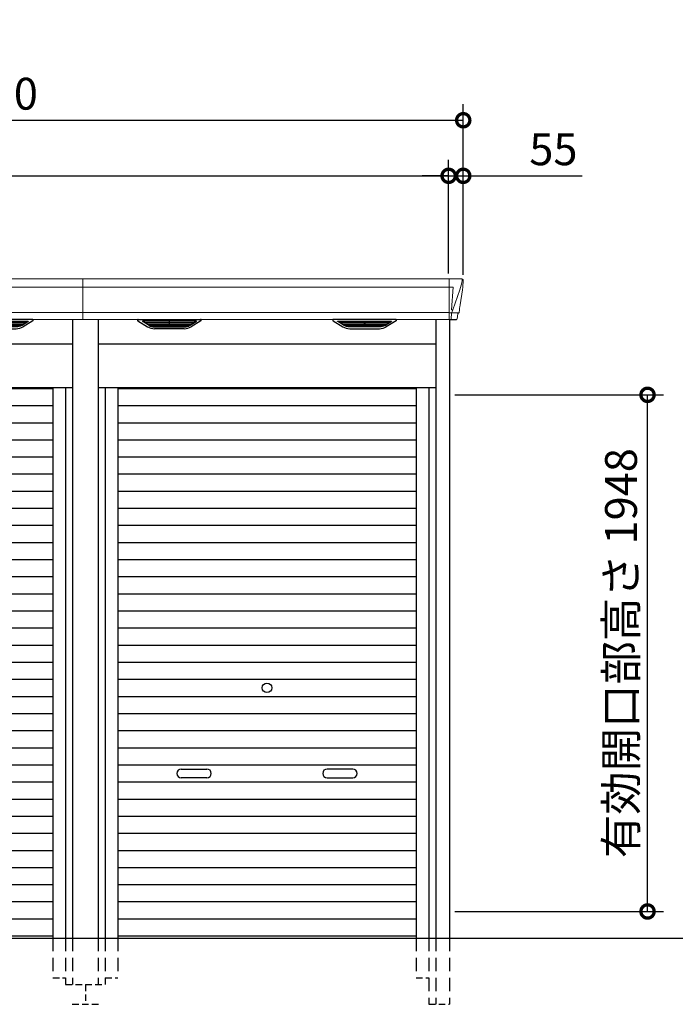
# Model space of a CAD drawing. Extents: x 220 to 16667, y -219 to 11106.
# Drawn here: x 6157 to 8630, y 1950 to 5662 of the extents above; entities that cross this region are included whole.
import ezdxf

# ---------------------------------------------------------------- set-up
doc = ezdxf.new("R2010")
doc.units = 0
doc.header["$LTSCALE"] = 20
doc.header["$PDMODE"] = 3
doc.header["$PDSIZE"] = 2
doc.linetypes.add('HIDDEN', pattern=[0.375, 0.25, -0.125])
doc.layers.get('0').update_dxf_attribs({"linetype": 'CONTINUOUS'})
doc.layers.get('DEFPOINTS').update_dxf_attribs({"linetype": 'CONTINUOUS'})
for name, color, linetype in [('寸法', 4, 'CONTINUOUS'), ('破線', 2, 'HIDDEN'), ('細線', 5, 'CONTINUOUS'), ('部品1', 7, 'CONTINUOUS'), ('Ｇ．Ｌ', 30, 'CONTINUOUS')]:
    doc.layers.add(name, color=color, linetype=linetype)
doc.styles.add('STYLE1', font='isocp.shx', dxfattribs={"bigfont": 'bigfont.shx'})
doc.dimstyles.new('INABA_S40G', dxfattribs={"dimscale": 40, "dimtxt": 3, "dimasz": 2.5, "dimexe": 1.5, "dimexo": 0.5, "dimgap": 1, "dimtad": 3, "dimdec": 1, "dimdsep": 46, "dimtxsty": 'STYLE1', "dimblk1": 'DOTSMALL', "dimblk2": 'DOTSMALL', "dimsah": 1, "dimcen": 0, "dimclrt": 7, "dimadec": 0, "dimazin": 0, "dimtfac": 1, "dimtdec": 4, "dimtix": 1, "dimtmove": 0, "dimatfit": 3, "dimldrblk": 'DOTSMALL', "dimfxl": 1, "dimtolj": 1, "dimtzin": 0, "dimarcsym": 0})

# ---------------------------------------------------------------- blocks, each defined once
blk = doc.blocks.new('_DOTSMALL')
at = {"color": 0, "linetype": 'ByBlock', "ltscale": 50, "const_width": 0.5}
blk.add_lwpolyline([(-0.0625, 0, 1), (0.0625, 0, 1)], format="xyb", close=True, dxfattribs=at)
blk = doc.blocks.new('*D34')
at = {"layer": 'DEFPOINTS', "color": 0, "ltscale": 50}
for p in [(7830, 5283.3), (3610, 4680), (7830, 4680)]:
    blk.add_point(p, dxfattribs=at)
at = {"layer": '寸法', "color": 0, "lineweight": -2, "ltscale": 50}
for p, q in [((3610, 4700), (3610, 5343.3)), ((7830, 4700), (7830, 5343.3)), ((3610, 5283.3), (7830, 5283.3))]:
    blk.add_line(p, q, dxfattribs=at)
at = {"layer": '寸法', "color": 0, "lineweight": -2, "ltscale": 50, "xscale": 100, "yscale": 100, "zscale": 100, "rotation": 180}
blk.add_blockref('_DOTSMALL', (3610, 5283.3), dxfattribs=at)
at = {"layer": '寸法', "color": 0, "lineweight": -2, "ltscale": 50, "xscale": 100, "yscale": 100, "zscale": 100}
blk.add_blockref('_DOTSMALL', (7830, 5283.3), dxfattribs=at)
at = {"layer": '寸法', "color": 7, "ltscale": 50, "insert": (5720, 5383.3), "char_height": 120, "attachment_point": 5, "style": 'STYLE1'}
blk.add_mtext('\\A1;N X 1370+110', dxfattribs=at)
blk = doc.blocks.new('*D36')
at = {"layer": 'DEFPOINTS', "color": 0, "ltscale": 50}
for p in [(7775, 5073.7), (3665, 4685), (7775, 4685)]:
    blk.add_point(p, dxfattribs=at)
at = {"layer": '寸法', "color": 0, "lineweight": -2, "ltscale": 50}
for p, q in [((3665, 4705), (3665, 5133.7)), ((7775, 4705), (7775, 5133.7)), ((3665, 5073.7), (7775, 5073.7))]:
    blk.add_line(p, q, dxfattribs=at)
at = {"layer": '寸法', "color": 0, "lineweight": -2, "ltscale": 50, "xscale": 100, "yscale": 100, "zscale": 100, "rotation": 180}
blk.add_blockref('_DOTSMALL', (3665, 5073.7), dxfattribs=at)
at = {"layer": '寸法', "color": 0, "lineweight": -2, "ltscale": 50, "xscale": 100, "yscale": 100, "zscale": 100}
blk.add_blockref('_DOTSMALL', (7775, 5073.7), dxfattribs=at)
at = {"layer": '寸法', "color": 7, "ltscale": 50, "insert": (5720, 5173.7), "char_height": 120, "attachment_point": 5, "style": 'STYLE1'}
blk.add_mtext('\\A1;N X 1370', dxfattribs=at)
blk = doc.blocks.new('*D37')
at = {"layer": 'DEFPOINTS', "color": 0, "ltscale": 50}
for p in [(7775, 5073.7), (7775, 4685), (7830, 4680)]:
    blk.add_point(p, dxfattribs=at)
at = {"layer": '寸法', "color": 0, "lineweight": -2, "ltscale": 50}
for p, q in [((7775, 4705), (7775, 5133.7)), ((7830, 4700), (7830, 5133.7)), ((7775, 5073.7), (7675, 5073.7)), ((7775, 5073.7), (7830, 5073.7)), ((7830, 5073.7), (8278.5, 5073.7))]:
    blk.add_line(p, q, dxfattribs=at)
at = {"layer": '寸法', "color": 0, "lineweight": -2, "ltscale": 50, "xscale": 100, "yscale": 100, "zscale": 100}
blk.add_blockref('_DOTSMALL', (7775, 5073.7), dxfattribs=at)
at = {"layer": '寸法', "color": 0, "lineweight": -2, "ltscale": 50, "xscale": 100, "yscale": 100, "zscale": 100, "rotation": 180}
blk.add_blockref('_DOTSMALL', (7830, 5073.7), dxfattribs=at)
at = {"layer": '寸法', "color": 7, "ltscale": 50, "insert": (8170, 5173.7), "char_height": 120, "attachment_point": 5, "style": 'STYLE1'}
blk.add_mtext('\\A1;55', dxfattribs=at)
blk = doc.blocks.new('*D38')
at = {"layer": 'DEFPOINTS', "color": 0, "ltscale": 50}
for p in [(7778, 4248), (8525, 4248), (7778, 2300)]:
    blk.add_point(p, dxfattribs=at)
at = {"layer": '寸法', "color": 0, "lineweight": -2, "ltscale": 50}
for p, q in [((7798, 4248), (8585, 4248)), ((8525, 2300), (8525, 4248)), ((7798, 2300), (8585, 2300))]:
    blk.add_line(p, q, dxfattribs=at)
at = {"layer": '寸法', "color": 0, "lineweight": -2, "ltscale": 50, "xscale": 100, "yscale": 100, "zscale": 100}
for p, rotation in [((8525, 4248), 90), ((8525, 2300), 270)]:
    blk.add_blockref('_DOTSMALL', p, dxfattribs=dict(at, rotation=rotation))
at = {"layer": '寸法', "color": 7, "ltscale": 50, "insert": (8425, 3274), "char_height": 120, "attachment_point": 5, "rotation": 90, "style": 'STYLE1'}
blk.add_mtext('\\A1;有効開口部高さ 1948', dxfattribs=at)
blk = doc.blocks.new('A$C7C532AFD')
at = {"layer": '破線', "ltscale": 10}
for p, q in [((-637, 0), (-637, -175)), ((-610, 0), (-610, -175)), ((-562, 0), (-562, -150)), ((562, 0), (562, -150)), ((610, 0), (610, -175)), ((637, 0), (637, -175))]:
    blk.add_line(p, q, dxfattribs=at)
at = {"layer": '破線', "ltscale": 5}
for p, q in [((-685, -175), (-610, -175)), ((-610, -150), (-562, -150)), ((562, -150), (610, -150)), ((610, -175), (685, -175)), ((685, -175), (685, -250)), ((635, -250), (735, -250))]:
    blk.add_line(p, q, dxfattribs=at)
at = {"layer": '細線', "linetype": 'Continuous', "lineweight": 15}
for p, q in [((-695, 2485), (-695, 2332.6)), ((675, 2453.6), (-695, 2453.6)), ((675, 2485), (675, 2332.6)), ((675, 2357.8), (-695, 2357.8))]:
    blk.add_line(p, q, dxfattribs=at)
at = {"layer": '細線'}
for p, q in [((-444.4, 2309.6), (-468.7, 2324.4)), ((-270.6, 2326.1), (-465.4, 2326.1)), ((-463.2, 2324.4), (-463.7, 2322.1)), ((-461.8, 2320.7), (-461.3, 2320.6)), ((-460.8, 2320.4), (-275.2, 2320.4)), ((-453.2, 2320.4), (-454.3, 2316.3)), ((-452.3, 2314.9), (-451.8, 2314.8)), ((-451.3, 2314.6), (-284.7, 2314.6)), ((-443.8, 2314.6), (-444.8, 2310.5)), ((-441.6, 2308.8), (-294.4, 2308.8)), ((-426.1, 2304.4), (-309.9, 2304.4)), ((-368.8, 2326.1), (-368.8, 2323.9)), ((-368.8, 2320.4), (-368.8, 2318.1)), ((-368.8, 2314.6), (-368.8, 2312.3)), ((-368.8, 2308.8), (-368.8, 2306.8)), ((-367.2, 2326.1), (-367.2, 2323.9)), ((-367.2, 2320.4), (-367.2, 2318.1)), ((-367.2, 2314.6), (-367.2, 2312.3)), ((-367.2, 2308.8), (-367.2, 2306.8)), ((-292.2, 2314.6), (-291.2, 2310.5)), ((-291.6, 2309.6), (-267.3, 2324.4)), ((-283.7, 2314.9), (-284.2, 2314.8)), ((-282.8, 2320.4), (-281.7, 2316.3)), ((-274.2, 2320.7), (-274.7, 2320.6)), ((-272.8, 2324.4), (-272.3, 2322.1)), ((291.6, 2309.6), (267.3, 2324.4)), ((270.6, 2326.1), (465.4, 2326.1)), ((272.8, 2324.4), (272.3, 2322.1)), ((274.2, 2320.7), (274.7, 2320.6)), ((460.8, 2320.4), (275.2, 2320.4)), ((282.8, 2320.4), (281.7, 2316.3)), ((283.7, 2314.9), (284.2, 2314.8)), ((451.3, 2314.6), (284.7, 2314.6)), ((292.2, 2314.6), (291.2, 2310.5)), ((441.6, 2308.8), (294.4, 2308.8)), ((426.1, 2304.4), (309.9, 2304.4)), ((367.2, 2326.1), (367.2, 2323.9)), ((367.2, 2320.4), (367.2, 2318.1)), ((367.2, 2314.6), (367.2, 2312.3)), ((367.2, 2308.8), (367.2, 2306.8)), ((368.8, 2326.1), (368.8, 2323.9)), ((368.8, 2320.4), (368.8, 2318.1)), ((368.8, 2314.6), (368.8, 2312.3)), ((368.8, 2308.8), (368.8, 2306.8)), ((443.8, 2314.6), (444.8, 2310.5)), ((444.4, 2309.6), (468.7, 2324.4)), ((452.3, 2314.9), (451.8, 2314.8)), ((453.2, 2320.4), (454.3, 2316.3)), ((461.8, 2320.7), (461.3, 2320.6)), ((463.2, 2324.4), (463.7, 2322.1))]:
    blk.add_line(p, q, dxfattribs=at)
at = {"layer": '細線', "ltscale": 50}
for p, q in [((-562, 2072), (562, 2072)), ((-562, 2007.5), (562, 2007.5)), ((-562, 1943), (562, 1943)), ((-562, 1878.5), (562, 1878.5)), ((-562, 1814), (562, 1814)), ((-562, 1749.5), (562, 1749.5)), ((-562, 1685), (562, 1685)), ((-562, 1620.5), (562, 1620.5)), ((-562, 1556), (562, 1556)), ((-562, 1491.5), (562, 1491.5)), ((-562, 1427), (562, 1427)), ((-562, 1362.5), (562, 1362.5)), ((-562, 1298), (562, 1298)), ((-562, 1233.5), (562, 1233.5)), ((-562, 1169), (562, 1169)), ((-562, 1104.5), (562, 1104.5)), ((-562, 1040), (562, 1040)), ((-562, 975.5), (562, 975.5)), ((-562, 911), (562, 911)), ((-562, 846.5), (562, 846.5)), ((-562, 782), (562, 782)), ((-562, 717.5), (562, 717.5)), ((-562, 653), (562, 653)), ((-323.5, 637.2), (-226.5, 637.2)), ((323.5, 637.2), (226.5, 637.2)), ((-226.5, 604.2), (-323.5, 604.2)), ((226.5, 604.2), (323.5, 604.2)), ((-562, 588.5), (562, 588.5)), ((-562, 524), (562, 524)), ((-562, 459.5), (562, 459.5)), ((-562, 395), (562, 395)), ((-562, 330.5), (562, 330.5)), ((-562, 266), (562, 266)), ((-562, 201.5), (562, 201.5)), ((-562, 137), (562, 137)), ((-562, 72.5), (562, 72.5)), ((-562, 8.8), (562, 8.8))]:
    blk.add_line(p, q, dxfattribs=at)
blk.add_circle((0, 943.2), 18, dxfattribs=at)
for centre, start, end in [((-323.5, 620.7), 90, 270), ((-226.5, 620.7), 270, 90), ((226.5, 620.7), 90, 270), ((323.5, 620.7), 270, 90)]:
    blk.add_arc(centre, 16.5, start, end, dxfattribs=at)
at = {"layer": '細線'}
for centre, major_axis, ratio, start_param, end_param in [((-465.4, 2325.1), (-4.54, 0), 0.220299, 4.712389, 7.044709), ((-461.6, 2321.3), (-2.14, 0.82), 0.265783, 0.033636, 1.595705), ((-460.6, 2325.1), (-2.54, -0.79), 0.2428, 3.80531, 6.13763), ((-461.3, 2320.7), (-0.641, 0.247), 0.265783, 1.595705, 2.538183), ((-452.1, 2315.5), (-2.14, 0.82), 0.265783, 0.033636, 1.595705), ((-451.8, 2314.9), (-0.641, 0.247), 0.265783, 1.595705, 2.538183), ((-442.6, 2309.7), (-2.14, 0.82), 0.265783, 0.033636, 0.752483), ((-421.1, 2359.6), (-13.4, -54.2), 0.77887, 6.036126, 6.477163), ((-425.6, 2341.6), (-44, -0.1), 0.800451, 1.168161, 1.180852), ((-368, 2323.9), (-0.8, 0), 0.739961, 0, 3.141593), ((-368, 2318.1), (-0.8, 0), 0.739961, 0, 3.141593), ((-368, 2312.3), (-0.8, 0), 0.739961, 0, 3.141593), ((-368, 2306.8), (-0.8, 0), 0.739961, 0, 3.141593), ((-314.9, 2359.6), (13.4, -54.2), 0.77887, 6.089208, 6.530244), ((-310.4, 2341.6), (-44, 0.1), 0.800451, 1.960741, 1.973432), ((-293.4, 2309.7), (-2.14, -0.82), 0.265783, 2.38911, 3.107957), ((-284.2, 2314.9), (-0.641, -0.247), 0.265783, 0.603409, 1.545887), ((-283.9, 2315.5), (-2.14, -0.82), 0.265783, 1.545887, 3.107957), ((-275.4, 2325.1), (-2.54, 0.79), 0.2428, 3.287148, 5.619468), ((-274.7, 2320.7), (-0.641, -0.247), 0.265783, 0.603409, 1.545887), ((-274.4, 2321.3), (-2.14, -0.82), 0.265783, 1.545887, 3.107957), ((-270.6, 2325.1), (-4.54, 0), 0.220299, 2.380069, 4.712389)]:
    blk.add_ellipse(centre, major_axis=major_axis, ratio=ratio, start_param=start_param, end_param=end_param, dxfattribs=at)
at = {"layer": '細線', "extrusion": (0, 0, -1)}
for centre, major_axis, ratio, start_param, end_param in [((270.6, 2325.1), (4.54, 0), 0.220299, 2.380069, 4.712389), ((274.4, 2321.3), (2.14, -0.82), 0.265783, 1.545887, 3.107957), ((275.4, 2325.1), (2.54, 0.79), 0.2428, 3.287148, 5.619468), ((274.7, 2320.7), (0.641, -0.247), 0.265783, 0.603409, 1.545887), ((283.9, 2315.5), (2.14, -0.82), 0.265783, 1.545887, 3.107957), ((284.2, 2314.9), (0.641, -0.247), 0.265783, 0.603409, 1.545887), ((293.4, 2309.7), (2.14, -0.82), 0.265783, 2.38911, 3.107957), ((314.9, 2359.6), (-13.4, -54.2), 0.77887, 6.089208, 6.530244), ((310.4, 2341.6), (44, 0.1), 0.800451, 1.960741, 1.973432), ((368, 2323.9), (0.8, 0), 0.739961, 0, 3.141593), ((368, 2318.1), (0.8, 0), 0.739961, 0, 3.141593), ((368, 2312.3), (0.8, 0), 0.739961, 0, 3.141593), ((368, 2306.8), (0.8, 0), 0.739961, 0, 3.141593), ((421.1, 2359.6), (13.4, -54.2), 0.77887, 6.036126, 6.477163), ((425.6, 2341.6), (44, -0.1), 0.800451, 1.168161, 1.180852), ((442.6, 2309.7), (2.14, 0.82), 0.265783, 0.033636, 0.752483), ((451.8, 2314.9), (0.641, 0.247), 0.265783, 1.595705, 2.538183), ((452.1, 2315.5), (2.14, 0.82), 0.265783, 0.033636, 1.595705), ((460.6, 2325.1), (2.54, -0.79), 0.2428, 3.80531, 6.13763), ((461.3, 2320.7), (0.641, 0.247), 0.265783, 1.595705, 2.538183), ((461.6, 2321.3), (2.14, 0.82), 0.265783, 0.033636, 1.595705), ((465.4, 2325.1), (4.54, 0), 0.220299, 4.712389, 7.044709)]:
    blk.add_ellipse(centre, major_axis=major_axis, ratio=ratio, start_param=start_param, end_param=end_param, dxfattribs=at)
at = {"layer": '細線'}
for points, knots in [([(-444.3, 2309.9), (-444.2, 2309.8), (-444.1, 2309.8), (-443.8, 2309.6), (-443.7, 2309.5), (-443.3, 2309.3), (-443, 2309.2), (-442.7, 2309.1)], [0, 0, 0, 0, 0.25, 0.25, 0.5, 0.5, 1, 1, 1, 1]), ([(-442.2, 2309), (-442, 2308.9), (-441.8, 2308.8), (-441.6, 2308.8), (-441.6, 2308.8)], [0, 0, 0, 0, 0.876437, 1, 1, 1, 1]), ([(-293.8, 2309), (-294, 2308.9), (-294.2, 2308.8), (-294.4, 2308.8), (-294.4, 2308.8)], [0, 0, 0, 0, 0.876437, 1, 1, 1, 1]), ([(-291.7, 2309.9), (-291.8, 2309.8), (-291.9, 2309.8), (-292.2, 2309.6), (-292.3, 2309.5), (-292.7, 2309.3), (-293, 2309.2), (-293.3, 2309.1)], [0, 0, 0, 0, 0.25, 0.25, 0.5, 0.5, 1, 1, 1, 1]), ([(291.7, 2309.9), (291.8, 2309.8), (291.9, 2309.8), (292.2, 2309.6), (292.3, 2309.5), (292.7, 2309.3), (293, 2309.2), (293.3, 2309.1)], [0, 0, 0, 0, 0.25, 0.25, 0.5, 0.5, 1, 1, 1, 1]), ([(293.8, 2309), (294, 2308.9), (294.2, 2308.8), (294.4, 2308.8), (294.4, 2308.8)], [0, 0, 0, 0, 0.876437, 1, 1, 1, 1]), ([(442.2, 2309), (442, 2308.9), (441.8, 2308.8), (441.6, 2308.8), (441.6, 2308.8)], [0, 0, 0, 0, 0.876437, 1, 1, 1, 1]), ([(444.3, 2309.9), (444.2, 2309.8), (444.1, 2309.8), (443.8, 2309.6), (443.7, 2309.5), (443.3, 2309.3), (443, 2309.2), (442.7, 2309.1)], [0, 0, 0, 0, 0.25, 0.25, 0.5, 0.5, 1, 1, 1, 1])]:
    blk.add_open_spline(points, degree=3, knots=knots, dxfattribs=at)
at = {"layer": '部品1', "linetype": 'Continuous', "lineweight": 15}
for p, q in [((675, 2485), (-695, 2485)), ((-695, 2332.6), (675, 2332.6))]:
    blk.add_line(p, q, dxfattribs=at)
at = {"layer": '部品1'}
for p, q in [((-637, 2332.6), (-637, 0)), ((-486.9, 2327.1), (-450, 2304.5)), ((-485.4, 2332.6), (-250.6, 2332.6)), ((-249.1, 2327.1), (-286, 2304.5)), ((249.1, 2327.1), (286, 2304.5)), ((485.4, 2332.6), (250.6, 2332.6)), ((486.9, 2327.1), (450, 2304.5)), ((637, 2332.6), (637, 0)), ((-312.1, 2297.1), (-423.9, 2297.1)), ((312.1, 2297.1), (423.9, 2297.1)), ((-637, 2240), (637, 2240)), ((-637, 2075), (637, 2075)), ((-610, 2075), (-610, 0)), ((-562, 2075), (-562, 0)), ((562, 2075), (562, 0)), ((610, 2075), (610, 0))]:
    blk.add_line(p, q, dxfattribs=at)
for centre, radius, start, end in [((-485.4, 2329.6), 3, 90, 238.5305), ((-423.9, 2347.1), 50, 238.5305, 270), ((-312.1, 2347.1), 50, 270, 301.4695), ((-250.6, 2329.6), 3, 301.4695, 90), ((250.6, 2329.6), 3, 90, 238.5305), ((312.1, 2347.1), 50, 238.5305, 270), ((423.9, 2347.1), 50, 270, 301.4695), ((485.4, 2329.6), 3, 301.4695, 90)]:
    blk.add_arc(centre, radius, start, end, dxfattribs=at)
blk = doc.blocks.new('A$C5F8F3BC6')
at = {"layer": '破線', "ltscale": 10}
for p, q in [((733, 0), (733, -175)), ((760, 0), (760, -175)), ((808, 0), (808, -150)), ((1932, 0), (1932, -150)), ((1980, 0), (1980, -250)), ((2007, 0), (2007, -250)), ((2058, 0), (2058, -250))]:
    blk.add_line(p, q, dxfattribs=at)
at = {"layer": '破線', "ltscale": 5}
for p, q in [((685, -175), (760, -175)), ((760, -150), (808, -150)), ((1932, -150), (1980, -150)), ((1980, -250), (2058, -250))]:
    blk.add_line(p, q, dxfattribs=at)
at = {"layer": '細線', "linetype": 'Continuous', "lineweight": 15}
for p, q in [((675, 2485), (675, 2332.6)), ((2057, 2453.6), (675, 2453.6)), ((2057, 2485), (2057, 2332.6)), ((2057.7, 2453.6), (2072.6, 2453.6)), ((2072.6, 2453.6), (2066, 2369)), ((2104.8, 2470.6), (2097.4, 2444.3)), ((2105.6, 2479.7), (2104.8, 2470.6)), ((2097.3, 2444.3), (2071.2, 2368.9)), ((2057, 2357.8), (675, 2357.8)), ((2065.7, 2357.3), (2057.7, 2357.3)), ((2065.7, 2354.5), (2065, 2335.6)), ((2065.7, 2357.3), (2065.7, 2354.5)), ((2071.1, 2369), (2066.1, 2369)), ((2071.1, 2369), (2066.9, 2358.7)), ((2066.9, 2357.3), (2066.9, 2358.7)), ((2089.8, 2356.8), (2071.3, 2357.2)), ((2092.1, 2356.4), (2092.1, 2356.6)), ((2065, 2335.6), (2065, 2331.9))]:
    blk.add_line(p, q, dxfattribs=at)
at = {"layer": '細線'}
for p, q in [((925.6, 2309.6), (901.3, 2324.4)), ((1099.4, 2326.1), (904.6, 2326.1)), ((906.8, 2324.4), (906.3, 2322.1)), ((908.2, 2320.7), (908.7, 2320.6)), ((909.2, 2320.4), (1094.8, 2320.4)), ((916.8, 2320.4), (915.7, 2316.3)), ((917.7, 2314.9), (918.2, 2314.8)), ((918.7, 2314.6), (1085.3, 2314.6)), ((926.2, 2314.6), (925.2, 2310.5)), ((928.4, 2308.8), (1075.6, 2308.8)), ((943.9, 2304.4), (1060.1, 2304.4)), ((1001.2, 2326.1), (1001.2, 2323.9)), ((1001.2, 2320.4), (1001.2, 2318.1)), ((1001.2, 2314.6), (1001.2, 2312.3)), ((1001.2, 2308.8), (1001.2, 2306.8)), ((1002.8, 2326.1), (1002.8, 2323.9)), ((1002.8, 2320.4), (1002.8, 2318.1)), ((1002.8, 2314.6), (1002.8, 2312.3)), ((1002.8, 2308.8), (1002.8, 2306.8)), ((1077.8, 2314.6), (1078.8, 2310.5)), ((1078.4, 2309.6), (1102.7, 2324.4)), ((1086.3, 2314.9), (1085.8, 2314.8)), ((1087.2, 2320.4), (1088.3, 2316.3)), ((1095.8, 2320.7), (1095.3, 2320.6)), ((1097.2, 2324.4), (1097.7, 2322.1)), ((1661.6, 2309.6), (1637.3, 2324.4)), ((1640.6, 2326.1), (1835.4, 2326.1)), ((1642.8, 2324.4), (1642.3, 2322.1)), ((1644.2, 2320.7), (1644.7, 2320.6)), ((1830.8, 2320.4), (1645.2, 2320.4)), ((1652.8, 2320.4), (1651.7, 2316.3)), ((1653.7, 2314.9), (1654.2, 2314.8)), ((1821.3, 2314.6), (1654.7, 2314.6)), ((1662.2, 2314.6), (1661.2, 2310.5)), ((1811.6, 2308.8), (1664.4, 2308.8)), ((1796.1, 2304.4), (1679.9, 2304.4)), ((1737.2, 2326.1), (1737.2, 2323.9)), ((1737.2, 2320.4), (1737.2, 2318.1)), ((1737.2, 2314.6), (1737.2, 2312.3)), ((1737.2, 2308.8), (1737.2, 2306.8)), ((1738.8, 2326.1), (1738.8, 2323.9)), ((1738.8, 2320.4), (1738.8, 2318.1)), ((1738.8, 2314.6), (1738.8, 2312.3)), ((1738.8, 2308.8), (1738.8, 2306.8)), ((1813.8, 2314.6), (1814.8, 2310.5)), ((1814.4, 2309.6), (1838.7, 2324.4)), ((1822.3, 2314.9), (1821.8, 2314.8)), ((1823.2, 2320.4), (1824.3, 2316.3)), ((1831.8, 2320.7), (1831.3, 2320.6)), ((1833.2, 2324.4), (1833.7, 2322.1))]:
    blk.add_line(p, q, dxfattribs=at)
at = {"layer": '細線', "ltscale": 50}
for p, q in [((808, 2072), (1932, 2072)), ((808, 2007.5), (1932, 2007.5)), ((808, 1943), (1932, 1943)), ((808, 1878.5), (1932, 1878.5)), ((808, 1814), (1932, 1814)), ((808, 1749.5), (1932, 1749.5)), ((808, 1685), (1932, 1685)), ((808, 1620.5), (1932, 1620.5)), ((808, 1556), (1932, 1556)), ((808, 1491.5), (1932, 1491.5)), ((808, 1427), (1932, 1427)), ((808, 1362.5), (1932, 1362.5)), ((808, 1298), (1932, 1298)), ((808, 1233.5), (1932, 1233.5)), ((808, 1169), (1932, 1169)), ((808, 1104.5), (1932, 1104.5)), ((808, 1040), (1932, 1040)), ((808, 975.5), (1932, 975.5)), ((808, 911), (1932, 911)), ((808, 846.5), (1932, 846.5)), ((808, 782), (1932, 782)), ((808, 717.5), (1932, 717.5)), ((808, 653), (1932, 653)), ((1046.5, 637.2), (1143.5, 637.2)), ((1693.5, 637.2), (1596.5, 637.2)), ((1143.5, 604.2), (1046.5, 604.2)), ((1596.5, 604.2), (1693.5, 604.2)), ((808, 588.5), (1932, 588.5)), ((808, 524), (1932, 524)), ((808, 459.5), (1932, 459.5)), ((808, 395), (1932, 395)), ((808, 330.5), (1932, 330.5)), ((808, 266), (1932, 266)), ((808, 201.5), (1932, 201.5)), ((808, 137), (1932, 137)), ((808, 72.5), (1932, 72.5)), ((808, 8.8), (1932, 8.8))]:
    blk.add_line(p, q, dxfattribs=at)
blk.add_circle((1370, 943.2), 18, dxfattribs=at)
at = {"layer": '細線', "linetype": 'Continuous', "lineweight": 15}
for centre, radius, start, end in [((2057.5, 2457.3), 3.71, 261.8486, 272.6914), ((2057.7, 2358.1), 0.794, 201.5787, 267.2208)]:
    blk.add_arc(centre, radius, start, end, dxfattribs=at)
at = {"layer": '細線', "ltscale": 50}
for centre, start, end in [((1046.5, 620.7), 90, 270), ((1143.5, 620.7), 270, 90), ((1596.5, 620.7), 90, 270), ((1693.5, 620.7), 270, 90)]:
    blk.add_arc(centre, 16.5, start, end, dxfattribs=at)
at = {"layer": '細線', "linetype": 'Continuous', "lineweight": 15, "extrusion": (0, 0, -1)}
for centre, major_axis, ratio, start_param, end_param in [((2105.1, 2480), (0.01, 5), 0.099967, 6.257386, 7.915747), ((2065.6, 2357.1), (-8.01, 0), 0.025621, 1.573939, 2.356175), ((2039.8, 2293.6), (31.4, 75.3), 0.061191, 6.257638, 6.280958), ((2084.1, 2356.6), (-8.03, 0), 0.025458, 2.359359, 3.141595)]:
    blk.add_ellipse(centre, major_axis=major_axis, ratio=ratio, start_param=start_param, end_param=end_param, dxfattribs=at)
at = {"layer": '細線'}
for centre, major_axis, ratio, start_param, end_param in [((904.6, 2325.1), (-4.54, 0), 0.220299, 4.712389, 7.044709), ((908.4, 2321.3), (-2.14, 0.82), 0.265783, 0.033636, 1.595705), ((909.4, 2325.1), (-2.54, -0.79), 0.2428, 3.80531, 6.13763), ((908.7, 2320.7), (-0.641, 0.247), 0.265783, 1.595705, 2.538183), ((917.9, 2315.5), (-2.14, 0.82), 0.265783, 0.033636, 1.595705), ((918.2, 2314.9), (-0.641, 0.247), 0.265783, 1.595705, 2.538183), ((927.4, 2309.7), (-2.14, 0.82), 0.265783, 0.033636, 0.752483), ((948.9, 2359.6), (-13.4, -54.2), 0.77887, 6.036126, 6.477163), ((944.4, 2341.6), (-44, -0.1), 0.800451, 1.168161, 1.180852), ((1002, 2323.9), (-0.8, 0), 0.739961, 0, 3.141593), ((1002, 2318.1), (-0.8, 0), 0.739961, 0, 3.141593), ((1002, 2312.3), (-0.8, 0), 0.739961, 0, 3.141593), ((1002, 2306.8), (-0.8, 0), 0.739961, 0, 3.141593), ((1055.1, 2359.6), (13.4, -54.2), 0.77887, 6.089208, 6.530244), ((1059.6, 2341.6), (-44, 0.1), 0.800451, 1.960741, 1.973432), ((1076.6, 2309.7), (-2.14, -0.82), 0.265783, 2.38911, 3.107957), ((1085.8, 2314.9), (-0.641, -0.247), 0.265783, 0.603409, 1.545887), ((1086.1, 2315.5), (-2.14, -0.82), 0.265783, 1.545887, 3.107957), ((1094.6, 2325.1), (-2.54, 0.79), 0.2428, 3.287148, 5.619468), ((1095.3, 2320.7), (-0.641, -0.247), 0.265783, 0.603409, 1.545887), ((1095.6, 2321.3), (-2.14, -0.82), 0.265783, 1.545887, 3.107957), ((1099.4, 2325.1), (-4.54, 0), 0.220299, 2.380069, 4.712389)]:
    blk.add_ellipse(centre, major_axis=major_axis, ratio=ratio, start_param=start_param, end_param=end_param, dxfattribs=at)
at = {"layer": '細線', "extrusion": (0, 0, -1)}
for centre, major_axis, ratio, start_param, end_param in [((1640.6, 2325.1), (4.54, 0), 0.220299, 2.380069, 4.712389), ((1644.4, 2321.3), (2.14, -0.82), 0.265783, 1.545887, 3.107957), ((1645.4, 2325.1), (2.54, 0.79), 0.2428, 3.287148, 5.619468), ((1644.7, 2320.7), (0.641, -0.247), 0.265783, 0.603409, 1.545887), ((1653.9, 2315.5), (2.14, -0.82), 0.265783, 1.545887, 3.107957), ((1654.2, 2314.9), (0.641, -0.247), 0.265783, 0.603409, 1.545887), ((1663.4, 2309.7), (2.14, -0.82), 0.265783, 2.38911, 3.107957), ((1684.9, 2359.6), (-13.4, -54.2), 0.77887, 6.089208, 6.530244), ((1680.4, 2341.6), (44, 0.1), 0.800451, 1.960741, 1.973432), ((1738, 2323.9), (0.8, 0), 0.739961, 0, 3.141593), ((1738, 2318.1), (0.8, 0), 0.739961, 0, 3.141593), ((1738, 2312.3), (0.8, 0), 0.739961, 0, 3.141593), ((1738, 2306.8), (0.8, 0), 0.739961, 0, 3.141593), ((1791.1, 2359.6), (13.4, -54.2), 0.77887, 6.036126, 6.477163), ((1795.6, 2341.6), (44, -0.1), 0.800451, 1.168161, 1.180852), ((1812.6, 2309.7), (2.14, 0.82), 0.265783, 0.033636, 0.752483), ((1821.8, 2314.9), (0.641, 0.247), 0.265783, 1.595705, 2.538183), ((1822.1, 2315.5), (2.14, 0.82), 0.265783, 0.033636, 1.595705), ((1830.6, 2325.1), (2.54, -0.79), 0.2428, 3.80531, 6.13763), ((1831.3, 2320.7), (0.641, 0.247), 0.265783, 1.595705, 2.538183), ((1831.6, 2321.3), (2.14, 0.82), 0.265783, 0.033636, 1.595705), ((1835.4, 2325.1), (4.54, 0), 0.220299, 4.712389, 7.044709)]:
    blk.add_ellipse(centre, major_axis=major_axis, ratio=ratio, start_param=start_param, end_param=end_param, dxfattribs=at)
at = {"layer": '細線', "linetype": 'Continuous', "lineweight": 15}
blk.add_open_spline([(2066, 2369), (2066, 2369), (2066, 2369), (2066, 2369), (2066.1, 2369), (2066.1, 2369), (2066.1, 2369)], degree=3, knots=[0, 0, 0, 0, 0.0508072, 0.185283, 0.5526152, 1, 1, 1, 1], dxfattribs=at)
at = {"layer": '細線'}
for points, knots in [([(925.7, 2309.9), (925.8, 2309.8), (925.9, 2309.8), (926.2, 2309.6), (926.3, 2309.5), (926.7, 2309.3), (927, 2309.2), (927.3, 2309.1)], [0, 0, 0, 0, 0.25, 0.25, 0.5, 0.5, 1, 1, 1, 1]), ([(927.8, 2309), (928, 2308.9), (928.2, 2308.8), (928.4, 2308.8), (928.4, 2308.8)], [0, 0, 0, 0, 0.876437, 1, 1, 1, 1]), ([(1076.2, 2309), (1076, 2308.9), (1075.8, 2308.8), (1075.6, 2308.8), (1075.6, 2308.8)], [0, 0, 0, 0, 0.876437, 1, 1, 1, 1]), ([(1078.3, 2309.9), (1078.2, 2309.8), (1078.1, 2309.8), (1077.8, 2309.6), (1077.7, 2309.5), (1077.3, 2309.3), (1077, 2309.2), (1076.7, 2309.1)], [0, 0, 0, 0, 0.25, 0.25, 0.5, 0.5, 1, 1, 1, 1]), ([(1661.7, 2309.9), (1661.8, 2309.8), (1661.9, 2309.8), (1662.2, 2309.6), (1662.3, 2309.5), (1662.7, 2309.3), (1663, 2309.2), (1663.3, 2309.1)], [0, 0, 0, 0, 0.25, 0.25, 0.5, 0.5, 1, 1, 1, 1]), ([(1663.8, 2309), (1664, 2308.9), (1664.2, 2308.8), (1664.4, 2308.8), (1664.4, 2308.8)], [0, 0, 0, 0, 0.876437, 1, 1, 1, 1]), ([(1812.2, 2309), (1812, 2308.9), (1811.8, 2308.8), (1811.6, 2308.8), (1811.6, 2308.8)], [0, 0, 0, 0, 0.876437, 1, 1, 1, 1]), ([(1814.3, 2309.9), (1814.2, 2309.8), (1814.1, 2309.8), (1813.8, 2309.6), (1813.7, 2309.5), (1813.3, 2309.3), (1813, 2309.2), (1812.7, 2309.1)], [0, 0, 0, 0, 0.25, 0.25, 0.5, 0.5, 1, 1, 1, 1])]:
    blk.add_open_spline(points, degree=3, knots=knots, dxfattribs=at)
at = {"layer": '部品1', "linetype": 'Continuous', "lineweight": 15}
for p, q in [((2105.2, 2485), (675, 2485)), ((2107.9, 2454), (2107, 2443.5)), ((2110.1, 2478.4), (2108.2, 2456.6)), ((2110.1, 2479.6), (2110.1, 2478.4)), ((2097.4, 2444.3), (2097.3, 2444.3)), ((2107, 2443.5), (2098.4, 2387.5)), ((2089.1, 2353.7), (2087.5, 2334.8)), ((2093, 2356.4), (2092.1, 2356.4)), ((2095.5, 2368.5), (2094.5, 2357.8)), ((675, 2332.6), (2057, 2332.6))]:
    blk.add_line(p, q, dxfattribs=at)
at = {"layer": '部品1'}
for p, q in [((733, 2332.6), (733, 0)), ((883.1, 2327.1), (920, 2304.5)), ((884.6, 2332.6), (1119.4, 2332.6)), ((1120.9, 2327.1), (1084, 2304.5)), ((1619.1, 2327.1), (1656, 2304.5)), ((1855.4, 2332.6), (1620.6, 2332.6)), ((1856.9, 2327.1), (1820, 2304.5)), ((2007, 2332.6), (2007, 0)), ((2057.7, 2332.1), (2084, 2331.6)), ((2058, 2332.1), (2058, 0)), ((1057.9, 2297.1), (946.1, 2297.1)), ((1682.1, 2297.1), (1793.9, 2297.1)), ((733, 2240), (2007, 2240)), ((733, 2075), (2007, 2075)), ((760, 2075), (760, 0)), ((808, 2075), (808, 0)), ((1932, 2075), (1932, 0)), ((1980, 2075), (1980, 0))]:
    blk.add_line(p, q, dxfattribs=at)
at = {"layer": '部品1', "linetype": 'Continuous', "lineweight": 15, "flags": 128}
blk.add_lwpolyline([(2108.2, 2456.6), (2108.2, 2456.3), (2108.1, 2456.2)], dxfattribs=at)
at = {"layer": '部品1', "linetype": 'Continuous', "lineweight": 15}
for centre, radius, start, end in [((2092.1, 2353.4), 3, 89.9915, 174.9691), ((2093, 2357.9), 1.5, 270.0008, 354.9696), ((2084, 2335.1), 3.5, 269.989, 354.9715)]:
    blk.add_arc(centre, radius, start, end, dxfattribs=at)
at = {"layer": '部品1'}
for centre, radius, start, end in [((884.6, 2329.6), 3, 90, 238.5305), ((946.1, 2347.1), 50, 238.5305, 270), ((1057.9, 2347.1), 50, 270, 301.4695), ((1119.4, 2329.6), 3, 301.4695, 90), ((1620.6, 2329.6), 3, 90, 238.5305), ((1682.1, 2347.1), 50, 238.5305, 270), ((1793.9, 2347.1), 50, 270, 301.4695), ((1855.4, 2329.6), 3, 301.4695, 90)]:
    blk.add_arc(centre, radius, start, end, dxfattribs=at)
at = {"layer": '部品1', "lineweight": 15}
blk.add_arc((2057.7, 2332.9), 0.803, 202.1653, 265.9794, dxfattribs=at)
at = {"layer": '部品1', "linetype": 'Continuous', "lineweight": 15, "extrusion": (0, 0, -1)}
for centre, major_axis, ratio, start_param, end_param in [((2105.1, 2480), (-3.75, -3.31), 0.997428, 2.292042, 3.950403), ((2107.9, 2454), (0.26, 3.01), 0.002715, 4.730218, 5.548587), ((2102.4, 2413.3), (7, 45.1), 0.000257, 3.266133, 4.103188)]:
    blk.add_ellipse(centre, major_axis=major_axis, ratio=ratio, start_param=start_param, end_param=end_param, dxfattribs=at)

msp = doc.modelspace()

# ---------------------------------------------------------------- linework, layer by layer
at = {"layer": 'Ｇ．Ｌ'}
msp.add_line((2962, 2200), (12344, 2200), dxfattribs=at)

# ---------------------------------------------------------------- block references
at = {"layer": '寸法', "ltscale": 50}
for name in ['A$C7C532AFD', 'A$C5F8F3BC6']:
    msp.add_blockref(name, (5720, 2200), dxfattribs=at)

# ---------------------------------------------------------------- dimensions: what is measured, and where the dimension line sits
for base, p1, p2, text, picture, middle in [((7830, 5283.25), (3610, 4680.01), (7830, 4680.01), 'N X 1370+110', '*D34', (5720, 5383.25)), ((7775, 5073.66), (3665, 4685), (7775, 4685), 'N X 1370', '*D36', (5720, 5173.66))]:
    dim = msp.add_linear_dim(base=base, p1=p1, p2=p2, text=text, dimstyle='INABA_S40G', override={"dimtdec": 1, "dimtix": 0}, dxfattribs=at)
    dim.commit()
    dim.dimension.update_dxf_attribs({"geometry": picture, "text_midpoint": middle})
dim = msp.add_linear_dim(base=(7775, 5073.66), p1=(7830, 4680.01), p2=(7775, 4685), dimstyle='INABA_S40G', dxfattribs=at)
dim.commit()
dim.dimension.update_dxf_attribs({"geometry": '*D37', "text_midpoint": (8170, 5073.66), "dimtype": 160})
dim = msp.add_linear_dim(base=(8525, 4248), p1=(7778, 2300), p2=(7778, 4248), angle=90, text='有効開口部高さ <>', dimstyle='INABA_S40G', override={"dimtdec": 1, "dimtix": 0}, dxfattribs=at)
dim.commit()
dim.dimension.update_dxf_attribs({"geometry": '*D38', "text_midpoint": (8425, 3274)})

doc.saveas('drawing.dxf')
